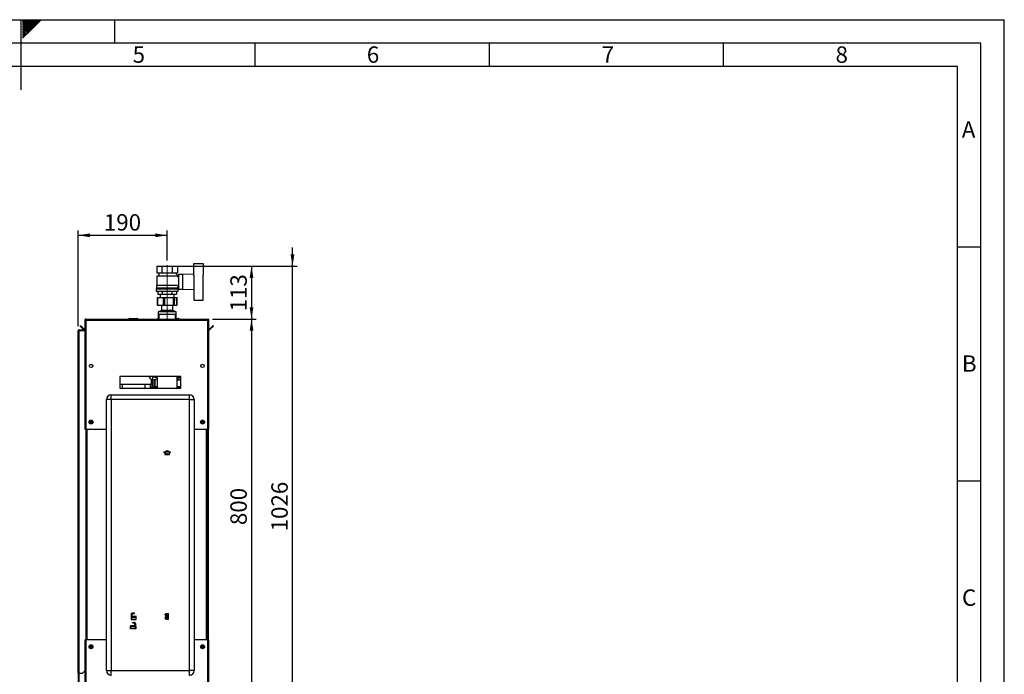
# Paper-space layout 'Blatt2' of a CAD drawing. Units: millimetres. Extents: x 0 to 4200, y 0 to 2970.
# Drawn here: x 2098 to 4200, y 1572 to 2970 of the extents above; entities that cross this region are included whole.
import ezdxf

# ---------------------------------------------------------------- set-up
doc = ezdxf.new("R2010")
doc.units = ezdxf.units.MM
doc.header["$PDSIZE"] = -1
doc.linetypes.add('SLD-Durchgehend', pattern=[0])
doc.linetypes.add('SLD-Punktstrich', pattern=[19.05, 15.24, -1.27, 1.27, -1.27])
doc.layers.add('61', color=7, linetype='SLD-Durchgehend')
doc.layers.add('62', color=7, linetype='SLD-Durchgehend')
doc.layers.add('SLD-0', color=7, linetype='SLD-Durchgehend', lineweight=30)
doc.styles.add('SLDTEXTSTYLE0', font='TXT', dxfattribs={"width": 0.75})
doc.styles.add('SLDTEXTSTYLE1', font='TXT', dxfattribs={"width": 0.605})
doc.dimstyles.new('SLDDIMSTYLE0', dxfattribs={"dimtxt": 35, "dimasz": 25, "dimexe": 0, "dimexo": 0.0625, "dimgap": 8.75, "dimtad": 1, "dimdec": 1, "dimrnd": 1e-09, "dimzin": 12, "dimdsep": 46, "dimtxsty": 'SLDTEXTSTYLE1', "dimsah": 1, "dimcen": 0.09, "dimadec": 0, "dimazin": 3, "dimtfac": 1, "dimtdec": 1, "dimtofl": 0, "dimtmove": 0, "dimatfit": 3, "dimfxl": 1, "dimfrac": 2, "dimtolj": 1, "dimtzin": 12, "dimarcsym": 0})
doc.dimstyles.new('SLDDIMSTYLE3', dxfattribs={"dimtxt": 35, "dimasz": 25, "dimexe": 0, "dimexo": 0.0625, "dimgap": 8.75, "dimtad": 1, "dimdec": 1, "dimrnd": 1e-09, "dimzin": 12, "dimdsep": 46, "dimtxsty": 'SLDTEXTSTYLE1', "dimsah": 1, "dimcen": 0.09, "dimadec": 0, "dimazin": 3, "dimtfac": 1, "dimtdec": 1, "dimtmove": 0, "dimatfit": 0, "dimfxl": 1, "dimfrac": 2, "dimtolj": 1, "dimtzin": 12, "dimarcsym": 0})

# ---------------------------------------------------------------- blocks, each defined once
blk = doc.blocks.new('_D_17')
at = {"ltscale": 10}
for p, q in [((2680.3, 2443.4), (2680.3, 2483.4)), ((2433.7, 2443.4), (2690.3, 2443.4)), ((2680.3, 1417.4), (2680.3, 2443.4)), ((2444.7, 1417.4), (2690.3, 1417.4)), ((2680.3, 1417.4), (2680.3, 1377.4))]:
    blk.add_line(p, q, dxfattribs=at)
for points in [[(2680.3, 2443.4), (2684.3, 2468.4), (2676.3, 2468.4)], [(2680.3, 1417.4), (2676.3, 1392.4), (2684.3, 1392.4)]]:
    blk.add_solid(points, dxfattribs=at)
at = {"ltscale": 10, "insert": (2635.2, 1876.9), "char_height": 35, "attachment_point": 1, "rotation": 90, "style": 'SLDTEXTSTYLE1'}
blk.add_mtext('1026', dxfattribs=at)
blk = doc.blocks.new('_D_18')
at = {"ltscale": 10}
for p, q in [((2509.4, 2330.4), (2602.8, 2330.4)), ((2592.8, 2330.4), (2592.8, 1530.4)), ((2509.4, 1530.4), (2602.8, 1530.4))]:
    blk.add_line(p, q, dxfattribs=at)
for points in [[(2592.8, 2330.4), (2588.8, 2305.4), (2596.8, 2305.4)], [(2592.8, 1530.4), (2596.8, 1555.4), (2588.8, 1555.4)]]:
    blk.add_solid(points, dxfattribs=at)
at = {"ltscale": 10, "insert": (2547.7, 1890.3), "char_height": 35, "attachment_point": 1, "rotation": 90, "style": 'SLDTEXTSTYLE1'}
blk.add_mtext('800', dxfattribs=at)
blk = doc.blocks.new('_D_20')
at = {"ltscale": 10}
for p, q in [((2222.7, 2315.1), (2222.7, 2519.4)), ((2222.7, 2509.4), (2412.7, 2509.4)), ((2412.7, 2455.4), (2412.7, 2519.4))]:
    blk.add_line(p, q, dxfattribs=at)
for points in [[(2222.7, 2509.4), (2247.7, 2505.4), (2247.7, 2513.4)], [(2412.7, 2509.4), (2387.7, 2513.4), (2387.7, 2505.4)]]:
    blk.add_solid(points, dxfattribs=at)
at = {"ltscale": 10, "insert": (2277.6, 2554.5), "char_height": 35, "attachment_point": 1, "style": 'SLDTEXTSTYLE1'}
blk.add_mtext('190', dxfattribs=at)
blk = doc.blocks.new('_D_21')
at = {"ltscale": 10}
for p, q in [((2444.7, 2443.4), (2602.8, 2443.4)), ((2592.8, 2443.4), (2592.8, 2330.4)), ((2509.4, 2330.4), (2602.8, 2330.4))]:
    blk.add_line(p, q, dxfattribs=at)
for points in [[(2592.8, 2443.4), (2588.8, 2418.4), (2596.8, 2418.4)], [(2592.8, 2330.4), (2596.8, 2355.4), (2588.8, 2355.4)]]:
    blk.add_solid(points, dxfattribs=at)
at = {"ltscale": 10, "insert": (2547.7, 2346.8), "char_height": 35, "attachment_point": 1, "rotation": 90, "style": 'SLDTEXTSTYLE1'}
blk.add_mtext('113', dxfattribs=at)

psp = doc.layouts.new('Blatt2')

# ---------------------------------------------------------------- linework, layer by layer
at = {"linetype": 'SLD-Punktstrich', "lineweight": 0, "ltscale": 10}
for p, q in [((2412.72, 2445.38), (2412.72, 2328.68)), ((2412.72, 2430.21), (2412.72, 2428.43))]:
    psp.add_line(p, q, dxfattribs=at)
at = {"color": 7, "linetype": 'SLD-Durchgehend', "ltscale": 10}
for p, q in [((2405.52, 2045.81), (2412.77, 2050)), ((2405.52, 2045.24), (2407.77, 2046.53)), ((2405.52, 2045.24), (2405.52, 2045.81)), ((2407.77, 2046.53), (2407.77, 2041.42)), ((2407.77, 2041.42), (2417.77, 2041.42)), ((2408.27, 2046.82), (2412.77, 2049.42)), ((2408.27, 2046.82), (2408.27, 2041.92)), ((2408.27, 2041.92), (2417.27, 2041.92)), ((2412.77, 2050), (2420.02, 2045.81)), ((2412.77, 2049.42), (2417.27, 2046.82)), ((2417.27, 2041.92), (2417.27, 2046.82)), ((2417.77, 2041.42), (2417.77, 2046.53)), ((2417.77, 2046.53), (2420.02, 2045.24)), ((2420.02, 2045.24), (2420.02, 2045.81)), ((2336.16, 1700.42), (2335.73, 1688.42)), ((2335.73, 1688.42), (2346.73, 1688.42)), ((2336.35, 1700.22), (2335.93, 1688.62)), ((2335.93, 1688.62), (2346.53, 1688.62)), ((2337.52, 1700.42), (2336.16, 1700.42)), ((2337.33, 1700.22), (2336.35, 1700.22)), ((2337.33, 1700.22), (2337.6, 1692.5)), ((2337.79, 1692.92), (2337.52, 1700.42)), ((2340.57, 1694.99), (2337.6, 1692.5)), ((2340.77, 1695.42), (2337.79, 1692.92)), ((2343.55, 1694.99), (2340.57, 1692.49)), ((2340.57, 1692.49), (2340.57, 1694.99)), ((2343.75, 1695.42), (2340.77, 1692.92)), ((2340.77, 1692.92), (2340.77, 1695.42)), ((2346.53, 1694.99), (2343.55, 1692.49)), ((2343.55, 1692.49), (2343.55, 1694.99)), ((2346.73, 1695.42), (2343.75, 1692.92)), ((2343.75, 1692.92), (2343.75, 1695.42)), ((2346.53, 1688.62), (2346.53, 1694.99)), ((2346.73, 1688.42), (2346.73, 1695.42)), ((2407.87, 1698.67), (2407.87, 1699.37)), ((2407.87, 1699.37), (2409.67, 1699.37)), ((2409.67, 1698.67), (2407.87, 1698.67)), ((2409.67, 1692.17), (2407.87, 1692.17)), ((2407.87, 1692.17), (2407.87, 1691.47)), ((2407.87, 1691.47), (2409.67, 1691.47)), ((2409.67, 1701.52), (2415.87, 1701.52)), ((2409.67, 1699.37), (2409.67, 1701.52)), ((2409.67, 1692.17), (2409.67, 1698.67)), ((2409.67, 1689.32), (2409.67, 1691.47)), ((2409.67, 1689.32), (2415.87, 1689.32)), ((2410.37, 1691.47), (2410.37, 1700.82)), ((2410.37, 1700.82), (2415.12, 1700.82)), ((2410.37, 1691.47), (2415.12, 1700.82)), ((2410.42, 1690.02), (2415.17, 1699.37)), ((2410.42, 1690.02), (2415.17, 1690.02)), ((2415.17, 1690.02), (2415.17, 1699.37)), ((2415.87, 1689.32), (2415.87, 1701.52)), ((2334.81, 1668.42), (2334.81, 1675.42)), ((2334.81, 1675.42), (2337.79, 1672.92)), ((2345.81, 1668.42), (2334.81, 1668.42)), ((2335.01, 1674.99), (2337.99, 1672.49)), ((2335.01, 1668.62), (2335.01, 1674.99)), ((2345.6, 1668.62), (2335.01, 1668.62)), ((2337.79, 1672.92), (2337.79, 1675.42)), ((2337.79, 1675.42), (2340.77, 1672.92)), ((2337.99, 1672.49), (2337.99, 1674.99)), ((2337.99, 1674.99), (2340.97, 1672.49)), ((2340.77, 1672.92), (2340.77, 1675.42)), ((2340.77, 1675.42), (2343.75, 1672.92)), ((2340.97, 1672.49), (2340.97, 1674.99)), ((2340.97, 1674.99), (2343.93, 1672.5)), ((2343.75, 1672.92), (2344.02, 1680.42)), ((2344.21, 1680.22), (2343.93, 1672.5)), ((2344.02, 1680.42), (2345.38, 1680.42)), ((2344.21, 1680.22), (2345.18, 1680.22)), ((2345.18, 1680.22), (2345.6, 1668.62)), ((2345.38, 1680.42), (2345.81, 1668.42))]:
    psp.add_line(p, q, dxfattribs=at)
at = {"color": 7, "linetype": 'SLD-Punktstrich', "ltscale": 10}
for p, q in [((2412.77, 2041.42), (2412.77, 2049.42)), ((2337.79, 1692.92), (2335.89, 1692.92)), ((2343.09, 1702.42), (2336.36, 1702.42)), ((2336.84, 1700.42), (2336.84, 1701.42)), ((2336.84, 1701.42), (2343.09, 1701.42)), ((2336.84, 1700.42), (2336.84, 1688.42)), ((2337.79, 1692.92), (2343.75, 1692.92)), ((2338.44, 1681.42), (2338.44, 1682.42)), ((2338.44, 1682.42), (2345.17, 1682.42)), ((2340.77, 1695.42), (2347.24, 1695.42)), ((2343.09, 1701.42), (2343.09, 1702.42)), ((2409.67, 1689.32), (2415.87, 1701.52)), ((2412.77, 1695.42), (2409.67, 1695.42)), ((2410.37, 1700.82), (2415.17, 1690.02)), ((2340.77, 1675.42), (2334.29, 1675.42)), ((2343.75, 1672.92), (2337.79, 1672.92)), ((2344.7, 1681.42), (2338.44, 1681.42)), ((2343.75, 1672.92), (2345.65, 1672.92)), ((2344.7, 1680.42), (2344.7, 1681.42)), ((2344.7, 1680.42), (2344.7, 1668.42))]:
    psp.add_line(p, q, dxfattribs=at)
at = {"color": 7, "linetype": 'SLD-Durchgehend', "ltscale": 10}
for centre, start, end in [((2338.79, 1700.02), 62.30483, 144.31467), ((2338.03, 1699.34), 60.29291, 119.70709), ((2341.13, 1683.51), 206.86588, 299.70709), ((2340.52, 1684.27), 230.43169, 297.69517), ((2340.41, 1703.51), 240.29291, 333.13412), ((2341.02, 1704.27), 242.30483, 309.56831), ((2342.75, 1680.02), 35.68533, 117.69517), ((2343.51, 1679.34), 60.29291, 119.70709)]:
    psp.add_arc(centre, 2.4, start, end, dxfattribs=at)
psp.add_point((2412.77, 1695.42), dxfattribs=at)
at = {"layer": '61', "ltscale": 10}
for p in [(0, 2970), (4200, 0)]:
    psp.add_line(p, (4200, 2970), dxfattribs=at)
at = {"layer": '61', "color": 7, "linetype": 'SLD-Durchgehend', "lineweight": 30, "ltscale": 10}
for p, q in [((4150, 2920), (50, 2920)), ((4150, 50), (4150, 2920))]:
    psp.add_line(p, q, dxfattribs=at)
at = {"layer": '61', "color": 7, "linetype": 'SLD-Durchgehend', "ltscale": 10}
for p, q in [((4100, 2870), (100, 2870)), ((4100, 474.54), (4100, 2870))]:
    psp.add_line(p, q, dxfattribs=at)
at = {"layer": '62', "color": 7, "linetype": 'SLD-Durchgehend', "ltscale": 10}
for p, q in [((2100, 2970), (2100, 2820)), ((2104.2, 2965.61), (2108.59, 2970)), ((2104.2, 2969.14), (2105.06, 2970)), ((2104.9, 2962.77), (2112.13, 2970)), ((2106.67, 2961), (2115.66, 2970)), ((2108.44, 2959.24), (2119.2, 2970)), ((2110.2, 2957.47), (2122.74, 2970)), ((2111.97, 2955.7), (2126.27, 2970)), ((2113.74, 2953.93), (2129.81, 2970)), ((2115.51, 2952.16), (2133.34, 2970)), ((2117.28, 2950.4), (2136.88, 2970)), ((2119.04, 2948.63), (2140.41, 2970)), ((2120.81, 2946.86), (2143.95, 2970)), ((2300, 2970), (2300, 2920)), ((2104.2, 2962.07), (2104.9, 2962.77)), ((2104.2, 2958.53), (2106.67, 2961)), ((2104.2, 2955), (2108.44, 2959.24)), ((2104.2, 2951.46), (2110.2, 2957.47)), ((2104.2, 2947.93), (2111.97, 2955.7)), ((2104.2, 2944.39), (2113.74, 2953.93)), ((2104.2, 2940.86), (2115.51, 2952.16)), ((2104.2, 2937.32), (2117.28, 2950.4)), ((2104.2, 2933.79), (2119.04, 2948.63)), ((2104.2, 2930.25), (2120.81, 2946.86)), ((2600, 2920), (2600, 2870)), ((3100, 2920), (3100, 2870)), ((3600, 2920), (3600, 2870)), ((4100, 2485), (4150, 2485)), ((4100, 1985), (4150, 1985))]:
    psp.add_line(p, q, dxfattribs=at)
at = {"layer": 'SLD-0', "ltscale": 10}
for p, q in [((2390.78, 2443.37), (2390.78, 2429.37)), ((2390.78, 2443.37), (2401.75, 2443.37)), ((2401.75, 2429.37), (2401.75, 2443.37)), ((2401.75, 2443.37), (2423.69, 2443.37)), ((2423.69, 2443.37), (2423.69, 2429.37)), ((2423.69, 2443.37), (2434.66, 2443.37)), ((2434.66, 2443.37), (2434.66, 2429.37)), ((2469.72, 2424.29), (2469.72, 2448.87)), ((2469.72, 2448.87), (2489.72, 2448.87)), ((2489.72, 2448.87), (2489.72, 2424.34)), ((2394.72, 2422.87), (2390.72, 2421.87)), ((2390.72, 2421.87), (2390.72, 2402.87)), ((2434.67, 2421.87), (2390.72, 2421.87)), ((2390.78, 2429.37), (2401.75, 2429.37)), ((2393.72, 2429.37), (2394.72, 2428.87)), ((2394.72, 2428.87), (2394.72, 2422.87)), ((2394.72, 2428.87), (2430.72, 2428.87)), ((2394.72, 2422.87), (2430.65, 2422.87)), ((2401.75, 2429.37), (2423.69, 2429.37)), ((2423.69, 2429.37), (2434.66, 2429.37)), ((2436.75, 2422.41), (2430.65, 2428.51)), ((2430.72, 2428.87), (2431.72, 2429.37)), ((2430.72, 2428.44), (2430.72, 2428.87)), ((2432.72, 2422.37), (2432.72, 2422.36)), ((2436.72, 2422.37), (2432.72, 2422.37)), ((2434.67, 2420.32), (2436.75, 2422.41)), ((2436.72, 2419.76), (2436.72, 2422.37)), ((2437.22, 2419.87), (2436.72, 2419.87)), ((2445.72, 2425.37), (2437.22, 2425.37)), ((2437.22, 2425.37), (2437.22, 2394.37)), ((2469.72, 2426.33), (2445.72, 2425.37)), ((2445.72, 2425.37), (2445.72, 2394.37)), ((2470.72, 2395.4), (2470.72, 2424.34)), ((2489.72, 2395.4), (2489.72, 2424.34)), ((2489.92, 2423.87), (2489.72, 2423.87)), ((2489.92, 2395.87), (2489.92, 2423.87)), ((2389.72, 2402.87), (2389.72, 2397.37)), ((2389.72, 2402.87), (2434.58, 2402.87)), ((2389.72, 2397.37), (2435.72, 2397.37)), ((2391.72, 2397.37), (2391.72, 2395.37)), ((2433.72, 2395.37), (2433.72, 2397.37)), ((2435.72, 2397.37), (2435.72, 2399.87)), ((2435.72, 2399.87), (2437.22, 2399.87)), ((2389.22, 2395.37), (2389.22, 2390.37)), ((2389.22, 2395.37), (2436.22, 2395.37)), ((2389.22, 2390.37), (2436.22, 2390.37)), ((2391.62, 2376.87), (2391.62, 2359.87)), ((2391.62, 2376.87), (2391.78, 2376.87)), ((2391.78, 2376.87), (2391.78, 2359.87)), ((2391.78, 2376.87), (2392.29, 2376.87)), ((2392.29, 2376.87), (2392.29, 2359.87)), ((2392.29, 2376.87), (2405.18, 2376.87)), ((2393.09, 2390.37), (2393.09, 2383.37)), ((2393.09, 2383.37), (2402.9, 2383.37)), ((2397.72, 2383.37), (2397.72, 2376.87)), ((2402.9, 2383.37), (2402.9, 2390.37)), ((2402.9, 2383.37), (2422.53, 2383.37)), ((2405.18, 2359.87), (2405.18, 2376.87)), ((2405.18, 2376.87), (2407.08, 2376.87)), ((2407.08, 2376.87), (2407.08, 2359.87)), ((2407.08, 2376.87), (2426.01, 2376.87)), ((2422.53, 2390.37), (2422.53, 2383.37)), ((2422.53, 2383.37), (2432.35, 2383.37)), ((2426.01, 2359.87), (2426.01, 2376.87)), ((2426.01, 2376.87), (2427.5, 2376.87)), ((2427.5, 2376.87), (2427.5, 2359.87)), ((2427.5, 2376.87), (2433.55, 2376.87)), ((2427.72, 2376.87), (2427.72, 2383.37)), ((2432.35, 2390.37), (2432.35, 2383.37)), ((2433.55, 2359.87), (2433.55, 2376.87)), ((2433.55, 2376.87), (2433.65, 2376.87)), ((2433.65, 2359.87), (2433.65, 2376.87)), ((2433.65, 2376.87), (2433.68, 2376.87)), ((2433.68, 2359.87), (2433.68, 2376.87)), ((2433.68, 2376.87), (2433.81, 2376.87)), ((2433.81, 2359.87), (2433.81, 2376.87)), ((2436.22, 2390.37), (2436.22, 2395.37)), ((2437.22, 2394.37), (2445.72, 2394.37)), ((2445.72, 2394.37), (2469.72, 2393.41)), ((2469.72, 2395.45), (2469.72, 2370.87)), ((2489.72, 2395.87), (2489.92, 2395.87)), ((2489.72, 2370.87), (2489.72, 2395.4)), ((2391.78, 2359.87), (2391.62, 2359.87)), ((2392.29, 2359.87), (2391.78, 2359.87)), ((2392.29, 2359.87), (2405.18, 2359.87)), ((2400.56, 2359.87), (2400.82, 2359.68)), ((2400.82, 2359.68), (2400.82, 2348.68)), ((2401.07, 2359.68), (2400.82, 2359.68)), ((2424.62, 2359.68), (2401.07, 2359.68)), ((2407.08, 2359.87), (2405.18, 2359.87)), ((2407.08, 2359.87), (2426.01, 2359.87)), ((2424.62, 2359.68), (2424.87, 2359.87)), ((2424.62, 2348.68), (2424.62, 2359.68)), ((2427.5, 2359.87), (2426.01, 2359.87)), ((2427.5, 2359.87), (2433.55, 2359.87)), ((2433.65, 2359.87), (2433.55, 2359.87)), ((2433.65, 2359.87), (2433.68, 2359.87)), ((2433.81, 2359.87), (2433.68, 2359.87)), ((2469.72, 2370.87), (2489.72, 2370.87)), ((2400.82, 2348.68), (2393.32, 2345.87)), ((2393.32, 2345.87), (2393.32, 2340.37)), ((2393.73, 2345.87), (2393.32, 2345.87)), ((2393.73, 2340.37), (2393.32, 2340.37)), ((2394.22, 2340.37), (2393.72, 2339.87)), ((2393.72, 2339.87), (2393.72, 2331.07)), ((2395.17, 2339.87), (2393.72, 2339.87)), ((2432.12, 2345.87), (2393.73, 2345.87)), ((2432.12, 2340.37), (2393.73, 2340.37)), ((2395.17, 2340.37), (2395.17, 2330.37)), ((2401.07, 2348.68), (2400.82, 2348.68)), ((2424.62, 2348.68), (2401.07, 2348.68)), ((2432.12, 2345.87), (2424.62, 2348.68)), ((2430.27, 2330.37), (2430.27, 2340.37)), ((2431.72, 2339.87), (2430.27, 2339.87)), ((2431.72, 2339.87), (2431.22, 2340.37)), ((2431.72, 2331.07), (2431.72, 2339.87)), ((2432.12, 2340.37), (2432.12, 2345.87)), ((2226.72, 2315.61), (2227.79, 2316.67)), ((2234.29, 2308.04), (2226.72, 2315.61)), ((2235.35, 2309.11), (2227.79, 2316.67)), ((2236.72, 2328.07), (2238.22, 2328.07)), ((2236.72, 2328.07), (2236.72, 2327.36)), ((2236.72, 2327.36), (2236.72, 2095.37)), ((2238.22, 2328.07), (2238.22, 2327.91)), ((2239.02, 2330.37), (2239.02, 2328.07)), ((2239.02, 2330.37), (2499.42, 2330.37)), ((2239.02, 2328.07), (2239.02, 2095.37)), ((2239.02, 2328.07), (2499.42, 2328.07)), ((2331.17, 2330.87), (2331.17, 2330.37)), ((2331.27, 2330.87), (2331.17, 2330.87)), ((2332.27, 2330.87), (2331.27, 2330.87)), ((2331.27, 2330.87), (2331.27, 2330.37)), ((2332.17, 2331.87), (2332.27, 2331.87)), ((2332.17, 2331.87), (2332.17, 2331.87)), ((2332.27, 2330.87), (2332.27, 2331.87)), ((2332.27, 2331.87), (2349.27, 2331.87)), ((2332.27, 2330.87), (2332.27, 2330.37)), ((2349.27, 2330.87), (2332.27, 2330.87)), ((2349.27, 2331.87), (2349.27, 2330.87)), ((2349.27, 2330.87), (2349.27, 2330.37)), ((2350.27, 2330.87), (2349.27, 2330.87)), ((2350.27, 2330.87), (2350.27, 2330.37)), ((2391.02, 2331.07), (2391.02, 2330.37)), ((2391.02, 2331.07), (2391.02, 2330.37)), ((2391.02, 2331.07), (2395.17, 2331.07)), ((2391.02, 2331.07), (2391.02, 2331.07)), ((2430.27, 2331.07), (2434.41, 2331.07)), ((2431.72, 2331.87), (2437.27, 2331.87)), ((2434.41, 2330.37), (2434.41, 2331.07)), ((2434.41, 2331.07), (2434.42, 2331.07)), ((2434.42, 2330.37), (2434.42, 2331.07)), ((2437.27, 2330.87), (2434.42, 2330.87)), ((2437.27, 2331.87), (2437.27, 2330.87)), ((2437.27, 2330.87), (2437.27, 2330.37)), ((2438.27, 2330.87), (2437.27, 2330.87)), ((2438.27, 2330.87), (2438.27, 2330.37)), ((2499.42, 2328.07), (2499.42, 2330.37)), ((2499.42, 2095.37), (2499.42, 2328.07)), ((2501.72, 2328.07), (2500.22, 2328.07)), ((2500.22, 2327.91), (2500.22, 2328.07)), ((2501.72, 2327.36), (2501.72, 2328.07)), ((2501.72, 2095.37), (2501.72, 2327.36)), ((2510.65, 2316.67), (2503.08, 2309.11)), ((2511.71, 2315.61), (2504.14, 2308.04)), ((2511.71, 2315.61), (2510.65, 2316.67)), ((2222.72, 1573.87), (2222.72, 2305.07)), ((2222.72, 2305.07), (2225.02, 2305.07)), ((2225.02, 2305.87), (2225.02, 2307.37)), ((2225.02, 2307.37), (2236.72, 2307.37)), ((2225.02, 2305.87), (2236.72, 2305.87)), ((2225.02, 1573.87), (2225.02, 2305.07)), ((2236.72, 2305.07), (2225.02, 2305.07)), ((2235.35, 2309.11), (2234.29, 2308.04)), ((2503.08, 2309.11), (2504.14, 2308.04)), ((2253.22, 2232.36), (2253.22, 2228.38)), ((2485.22, 2228.38), (2485.22, 2232.36)), ((2441.72, 2207.87), (2311.72, 2207.87)), ((2311.72, 2207.87), (2311.72, 2182.87)), ((2391.52, 2207.87), (2391.52, 2182.87)), ((2433.92, 2182.87), (2433.92, 2207.87)), ((2441.72, 2182.87), (2441.72, 2207.87)), ((2378.72, 2190.87), (2311.72, 2190.87)), ((2316.72, 2190.87), (2316.72, 2182.87)), ((2364.72, 2190.87), (2364.72, 2182.87)), ((2376.72, 2190.87), (2376.72, 2182.87)), ((2378.72, 2201.92), (2378.72, 2190.87)), ((2379.68, 2193.87), (2378.72, 2193.87)), ((2379.68, 2192.37), (2378.72, 2192.37)), ((2379.68, 2190.87), (2378.72, 2190.87)), ((2380.91, 2182.87), (2380.91, 2201.31)), ((2382.16, 2185.31), (2382.16, 2201.16)), ((2382.27, 2201.15), (2382.27, 2185.52)), ((2386.27, 2200.71), (2386.27, 2185.32)), ((2386.29, 2185.81), (2386.29, 2200.71)), ((2293.22, 2158.37), (2293.22, 2168.37)), ((2293.22, 2168.37), (2460.22, 2168.37)), ((2311.72, 2182.87), (2441.72, 2182.87)), ((2379.68, 2184.2), (2376.72, 2184.2)), ((2382.23, 2185.44), (2382.16, 2185.31)), ((2382.27, 2185.52), (2382.23, 2185.44)), ((2382.47, 2185.32), (2382.36, 2185.11)), ((2391.52, 2185.11), (2382.36, 2185.11)), ((2386.27, 2185.32), (2382.47, 2185.32)), ((2386.32, 2185.3), (2386.27, 2185.32)), ((2391.52, 2185.81), (2386.29, 2185.81)), ((2386.29, 2185.81), (2386.32, 2185.3)), ((2391.52, 2185.3), (2386.32, 2185.3)), ((2441.72, 2185.81), (2433.92, 2185.81)), ((2441.72, 2185.3), (2433.92, 2185.3)), ((2441.72, 2185.11), (2433.92, 2185.11)), ((2460.22, 2158.37), (2460.22, 2168.37)), ((2283.22, 1579.37), (2283.22, 2158.37)), ((2293.22, 2158.37), (2283.22, 2158.37)), ((2293.22, 2158.37), (2293.22, 1579.37)), ((2460.22, 2158.37), (2293.22, 2158.37)), ((2460.22, 1579.37), (2460.22, 2158.37)), ((2460.22, 2158.37), (2470.22, 2158.37)), ((2470.22, 2158.37), (2470.22, 1579.37)), ((2248.07, 2109.49), (2248.38, 2111.79)), ((2248.07, 2109.49), (2249.91, 2108.07)), ((2250.52, 2112.67), (2248.38, 2111.79)), ((2249.91, 2108.07), (2252.06, 2108.96)), ((2250.52, 2112.67), (2252.36, 2111.26)), ((2252.36, 2111.26), (2252.06, 2108.96)), ((2486.07, 2109.49), (2486.38, 2111.79)), ((2486.07, 2109.49), (2487.91, 2108.07)), ((2488.52, 2112.67), (2486.38, 2111.79)), ((2487.91, 2108.07), (2490.06, 2108.96)), ((2488.52, 2112.67), (2490.36, 2111.26)), ((2490.36, 2111.26), (2490.06, 2108.96)), ((2239.02, 2095.37), (2236.72, 2095.37)), ((2239.02, 2095.37), (2283.22, 2095.37)), ((2239.22, 2095.37), (2239.22, 1645.37)), ((2241.52, 2095.37), (2241.52, 1645.37)), ((2470.22, 2095.37), (2499.42, 2095.37)), ((2496.92, 1645.37), (2496.92, 2095.37)), ((2499.22, 1645.37), (2499.22, 2095.37)), ((2501.72, 2095.37), (2499.42, 2095.37)), ((2500.22, 2095.37), (2500.22, 1645.37)), ((2236.72, 1645.37), (2236.72, 1533.38)), ((2236.72, 1645.37), (2239.02, 1645.37)), ((2239.02, 1645.37), (2239.02, 1532.67)), ((2283.22, 1645.37), (2239.02, 1645.37)), ((2499.42, 1645.37), (2470.22, 1645.37)), ((2499.42, 1532.67), (2499.42, 1645.37)), ((2499.42, 1645.37), (2501.72, 1645.37)), ((2501.72, 1533.38), (2501.72, 1645.37)), ((2248.07, 1629.49), (2248.38, 1631.79)), ((2248.07, 1629.49), (2249.91, 1628.07)), ((2250.52, 1632.67), (2248.38, 1631.79)), ((2249.91, 1628.07), (2252.06, 1628.96)), ((2250.52, 1632.67), (2252.36, 1631.26)), ((2252.36, 1631.26), (2252.06, 1628.96)), ((2486.07, 1629.49), (2486.38, 1631.79)), ((2486.07, 1629.49), (2487.91, 1628.07)), ((2488.52, 1632.67), (2486.38, 1631.79)), ((2487.91, 1628.07), (2490.06, 1628.96)), ((2488.52, 1632.67), (2490.36, 1631.26)), ((2490.36, 1631.26), (2490.06, 1628.96)), ((2231.72, 1573.87), (2236.72, 1578.87)), ((2283.22, 1579.37), (2293.22, 1579.37)), ((2293.22, 1569.37), (2293.22, 1579.37)), ((2293.22, 1579.37), (2460.22, 1579.37)), ((2460.22, 1569.37), (2460.22, 1579.37)), ((2470.22, 1579.37), (2460.22, 1579.37)), ((2225.02, 1573.87), (2222.72, 1573.87)), ((2222.72, 1573.87), (2222.72, 1573.72)), ((2224.22, 1573.72), (2222.72, 1573.72)), ((2222.72, 1573.72), (2222.72, 1546.17)), ((2224.22, 1573.72), (2224.22, 1573.87)), ((2224.22, 1573.72), (2224.22, 1546.17)), ((2225.02, 1573.87), (2231.72, 1573.87))]:
    psp.add_line(p, q, dxfattribs=at)
at = {"layer": 'SLD-0', "ltscale": 10, "flags": 128}
for points in [[(2374.47, 2207.87), (2374.43, 2207.87), (2374.34, 2207.85)], [(2386.29, 2206.73), (2385.35, 2207.56), (2385.02, 2207.87)], [(2391.52, 2200.24), (2388.86, 2200.46), (2380.88, 2201.31)], [(2441.72, 2200.95), (2436.92, 2200.46), (2433.92, 2200.21)], [(2433.92, 2200.18), (2437.23, 2200.46), (2441.72, 2200.91)], [(2433.92, 2200.18), (2437.28, 2200.46), (2441.72, 2200.91)]]:
    psp.add_lwpolyline(points, dxfattribs=at)
at = {"layer": 'SLD-0', "ltscale": 100}
for centre, radius in [((2250.22, 2230.37), 3.6), ((2488.22, 2230.37), 3.6), ((2250.22, 2110.37), 4.25), ((2250.22, 2110.37), 3.75), ((2488.22, 2110.37), 4.25), ((2488.22, 2110.37), 3.75), ((2250.22, 1630.37), 4.25), ((2250.22, 1630.37), 3.75), ((2488.22, 1630.37), 4.25), ((2488.22, 1630.37), 3.75)]:
    psp.add_circle(centre, radius, dxfattribs=at)
for centre, radius, start, end in [((2332.17, 2330.87), 1, 90, 180), ((2332.27, 2330.87), 1, 90, 180), ((2349.27, 2330.87), 1, 0, 90), ((2437.27, 2330.87), 1, 0, 90), ((2235.92, 2309.67), 2.3, 225, 290.35441), ((2235.92, 2309.67), 0.8, 225, 0), ((2502.52, 2309.67), 0.8, 180, 315), ((2502.52, 2309.67), 2.3, 249.64559, 315), ((2381.79, 2208.76), 7.5, 186.93396, 263.04868), ((2381.64, 2208.76), 1.5, 216.25531, 263.05289), ((2441.66, 2198.43), 60.85, 171.64498, 177.28133), ((2412.74, 2464.11), 258.74, 263.05528, 264.13258), ((2281.38, 2297.55), 138.76, 319.11647, 319.73863), ((2293.22, 2158.37), 10, 90, 180), ((2460.22, 2158.37), 10, 0, 90), ((2250.22, 2110.37), 2.01, 172.44828, 232.44828), ((2250.22, 2110.37), 2.01, 112.44828, 172.44828), ((2250.22, 2110.37), 2.01, 232.44828, 292.44828), ((2250.22, 2110.37), 2.01, 52.44828, 112.44828), ((2250.22, 2110.37), 2.01, 292.44828, 352.44828), ((2250.22, 2110.37), 2.01, 352.44828, 52.44828), ((2488.22, 2110.37), 2.01, 172.44828, 232.44828), ((2488.22, 2110.37), 2.01, 112.44828, 172.44828), ((2488.22, 2110.37), 2.01, 232.44828, 292.44828), ((2488.22, 2110.37), 2.01, 52.44828, 112.44828), ((2488.22, 2110.37), 2.01, 292.44828, 352.44828), ((2488.22, 2110.37), 2.01, 352.44828, 52.44828), ((2250.22, 1630.37), 2.01, 172.44828, 232.44828), ((2250.22, 1630.37), 2.01, 112.44828, 172.44828), ((2250.22, 1630.37), 2.01, 232.44828, 292.44828), ((2250.22, 1630.37), 2.01, 52.44828, 112.44828), ((2250.22, 1630.37), 2.01, 292.44828, 352.44828), ((2250.22, 1630.37), 2.01, 352.44828, 52.44828), ((2488.22, 1630.37), 2.01, 172.44828, 232.44828), ((2488.22, 1630.37), 2.01, 112.44828, 172.44828), ((2488.22, 1630.37), 2.01, 232.44828, 292.44828), ((2488.22, 1630.37), 2.01, 52.44828, 112.44828), ((2488.22, 1630.37), 2.01, 292.44828, 352.44828), ((2488.22, 1630.37), 2.01, 352.44828, 52.44828), ((2293.22, 1579.37), 10, 180, 270), ((2460.22, 1579.37), 10, 270, 0)]:
    psp.add_arc(centre, radius, start, end, dxfattribs=at)
psp.add_ellipse((2432.25, 2371.37), major_axis=(0, 0.55), ratio=0.6253994, dxfattribs=at)
psp.add_ellipse((2396.33, 2199.4), major_axis=(0, 863.23), ratio=0.019036, start_param=1.5683643, end_param=1.5899455, dxfattribs=at)
at = {"layer": 'SLD-0', "ltscale": 10}
for points, knots in [([(2239.02, 2330.37), (2238.77, 2330.35), (2238.25, 2330.3), (2237.56, 2329.9), (2237.03, 2329.31), (2236.75, 2328.66), (2236.73, 2328.23), (2236.72, 2328.07)], [0, 0, 0, 0, 0.209052, 0.427821, 0.6465923, 0.8653635, 1, 1, 1, 1]), ([(2236.72, 2327.36), (2236.74, 2327.41), (2236.79, 2327.51), (2237.18, 2327.67), (2237.78, 2327.82), (2238.43, 2327.96), (2238.86, 2328.04), (2239.02, 2328.07)], [0, 0, 0, 0, 0.209052, 0.427821, 0.6465923, 0.8653635, 1, 1, 1, 1]), ([(2239.02, 2328.87), (2238.9, 2328.86), (2238.67, 2328.83), (2238.41, 2328.62), (2238.25, 2328.36), (2238.23, 2328.16), (2238.22, 2328.07)], [0, 0, 0, 0, 0.2841548, 0.5309932, 0.7777477, 1, 1, 1, 1]), ([(2501.72, 2328.07), (2501.69, 2328.32), (2501.64, 2328.84), (2501.25, 2329.53), (2500.65, 2330.06), (2500, 2330.33), (2499.58, 2330.36), (2499.42, 2330.37)], [0, 0, 0, 0, 0.209052, 0.427821, 0.6465923, 0.8653635, 1, 1, 1, 1]), ([(2500.22, 2328.07), (2500.2, 2328.19), (2500.17, 2328.41), (2499.97, 2328.68), (2499.71, 2328.84), (2499.51, 2328.86), (2499.42, 2328.87)], [0, 0, 0, 0, 0.2841548, 0.5309932, 0.7777477, 1, 1, 1, 1]), ([(2499.42, 2328.07), (2499.67, 2328.02), (2500.18, 2327.92), (2500.88, 2327.77), (2501.41, 2327.61), (2501.68, 2327.48), (2501.71, 2327.4), (2501.72, 2327.36)], [0, 0, 0, 0, 0.209052, 0.427821, 0.6465923, 0.8653635, 1, 1, 1, 1]), ([(2225.02, 2307.37), (2224.71, 2307.34), (2224.1, 2307.26), (2223.33, 2306.71), (2222.81, 2305.95), (2222.75, 2305.36), (2222.72, 2305.07)], [0, 0, 0, 0, 0.25471821, 0.50961013, 0.76450311, 1, 1, 1, 1]), ([(2225.02, 2305.87), (2224.92, 2305.86), (2224.74, 2305.84), (2224.49, 2305.69), (2224.3, 2305.47), (2224.23, 2305.25), (2224.22, 2305.11), (2224.22, 2305.07)], [0, 0, 0, 0, 0.2218699, 0.4500799, 0.6732284, 0.9028289, 1, 1, 1, 1]), ([(2391.52, 2206.39), (2391.16, 2206.63), (2390.48, 2207.11), (2389.83, 2207.62), (2389.52, 2207.87)], [0, 0, 0, 0, 0.5191683, 1, 1, 1, 1]), ([(2438.98, 2207.87), (2437.85, 2207.03), (2436.23, 2205.83), (2434.45, 2204.93), (2433.92, 2204.66)], [0, 0, 0, 0, 0.7047395, 1, 1, 1, 1]), ([(2439.03, 2207.87), (2438.48, 2207.46), (2437.15, 2206.48), (2435.44, 2205.4), (2434.26, 2204.78), (2433.92, 2204.59)], [0, 0, 0, 0, 0.3336334, 0.8035824, 1, 1, 1, 1]), ([(2379.68, 2201.71), (2379.68, 2199.12), (2379.68, 2192.84), (2379.68, 2186.56), (2379.68, 2182.87)], [0, 0, 0, 0, 0.4132919, 1, 1, 1, 1]), ([(2386.29, 2206.73), (2387.2, 2206.2), (2388.91, 2205.22), (2390.69, 2204.42), (2391.52, 2204.04)], [0, 0, 0, 0, 0.5339634, 1, 1, 1, 1]), ([(2441.72, 2206.41), (2441.51, 2206.29), (2440.58, 2205.76), (2438.93, 2204.95), (2436.74, 2203.98), (2435.09, 2203.28), (2434.11, 2202.97), (2433.92, 2202.91)], [0, 0, 0, 0, 0.0844742, 0.3707609, 0.63742, 0.9264729, 1, 1, 1, 1]), ([(2382.16, 2185.31), (2382.16, 2185.28), (2382.17, 2185.23), (2382.21, 2185.16), (2382.27, 2185.12), (2382.32, 2185.11), (2382.34, 2185.11), (2382.36, 2185.11)], [0, 0, 0, 0, 0.2522816, 0.5027733, 0.7430191, 0.8686815, 1, 1, 1, 1]), ([(2382.47, 2185.32), (2382.46, 2185.32), (2382.43, 2185.32), (2382.38, 2185.34), (2382.33, 2185.38), (2382.28, 2185.45), (2382.28, 2185.5), (2382.27, 2185.52)], [0, 0, 0, 0, 0.1288169, 0.2566465, 0.5081537, 0.7559057, 1, 1, 1, 1])]:
    psp.add_open_spline(points, degree=3, knots=knots, dxfattribs=at)

# ---------------------------------------------------------------- texts
at = {"layer": '62', "ltscale": 10, "char_height": 35, "attachment_point": 2, "style": 'SLDTEXTSTYLE0'}
for s, insert in [('5', (2352.32, 2912.9)), ('6', (2852.29, 2912.9)), ('7', (3353.68, 2912.9)), ('8', (3852.93, 2912.9)), ('A', (4123.74, 2752.9)), ('B', (4125.15, 2252.9)), ('C', (4124.95, 1752.9))]:
    psp.add_mtext(s, dxfattribs=dict(at, insert=insert))

# ---------------------------------------------------------------- dimensions: what is measured, and where the dimension line sits
at = {"ltscale": 10}
dim = psp.add_linear_dim(base=(2412.72, 2509.41), p1=(2222.72, 2305.07), p2=(2412.72, 2445.38), dimstyle='SLDDIMSTYLE0', dxfattribs=at)
dim.commit()
dim.dimension.update_dxf_attribs({"geometry": '_D_20', "text_midpoint": (2317.72, 2509.41), "dimtype": 160})
for base, p1, p2, dimstyle, picture, middle in [((2680.32, 2443.37), (2434.66, 1417.37), (2423.69, 2443.37), 'SLDDIMSTYLE3', '_D_17', (2680.32, 1930.37)), ((2592.83, 2330.37), (2434.66, 2443.37), (2499.42, 2330.37), 'SLDDIMSTYLE0', '_D_21', (2592.83, 2386.87)), ((2592.83, 1530.37), (2499.42, 2330.37), (2499.42, 1530.37), 'SLDDIMSTYLE0', '_D_18', (2592.83, 1930.37))]:
    dim = psp.add_linear_dim(base=base, p1=p1, p2=p2, angle=90, dimstyle=dimstyle, dxfattribs=at)
    dim.commit()
    dim.dimension.update_dxf_attribs({"geometry": picture, "text_midpoint": middle, "dimtype": 160})

doc.saveas('drawing.dxf')
